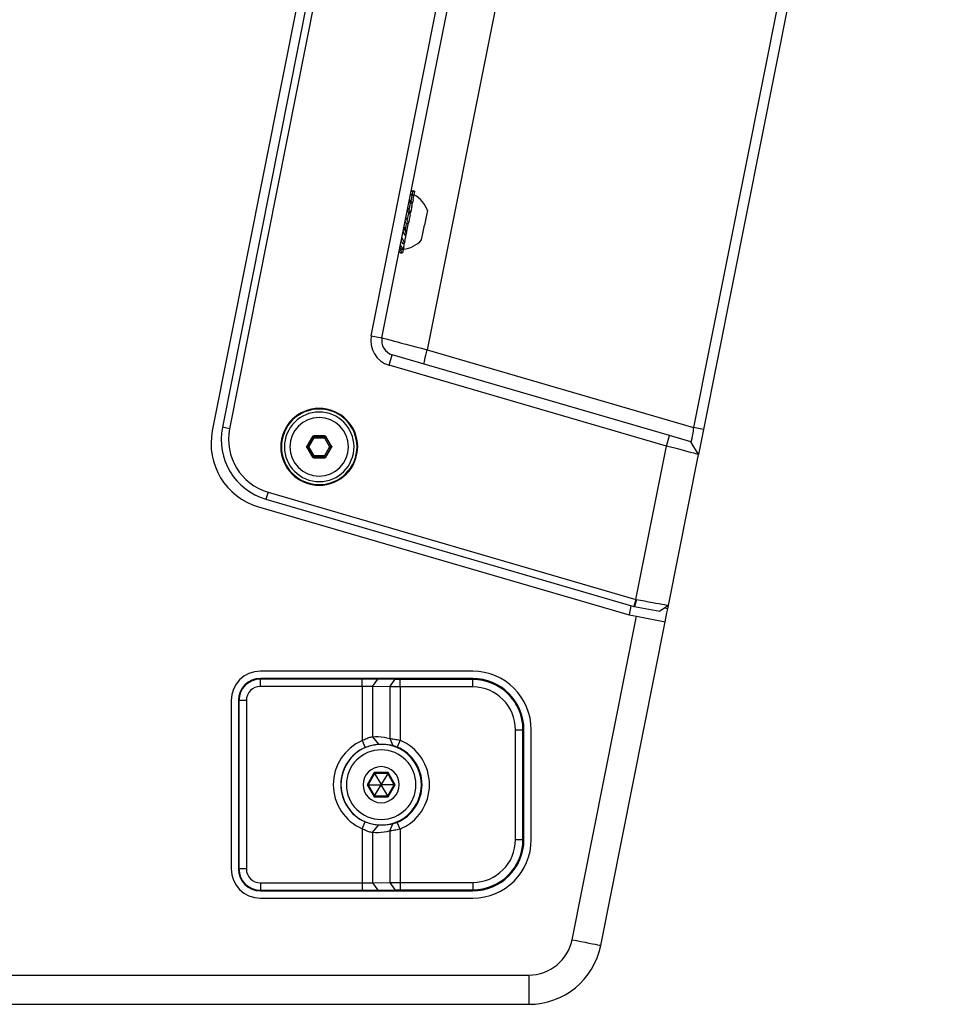
# Paper-space layout '13000573_1' of a CAD drawing. Units: millimetres. Extents: x 0 to 297, y 0 to 210.
# Drawn here: x 265 to 278, y 108 to 121 of the extents above; entities that cross this region are included whole.
import ezdxf

# ---------------------------------------------------------------- set-up
doc = ezdxf.new("R2010")
doc.units = ezdxf.units.MM
doc.header["$LTSCALE"] = 16.335
doc.layers.get('0').update_dxf_attribs({"linetype": 'CONTINUOUS'})

psp = doc.layouts.new('13000573_1')

# ---------------------------------------------------------------- linework, layer by layer
at = {"color": 7, "linetype": 'CONTINUOUS'}
for p, q in [((271.77919, 135.85169), (267.75299, 115.61062)), ((271.88762, 135.75608), (267.88976, 115.65746)), ((271.9857, 135.73657), (267.98784, 115.63795)), ((277.83494, 133.29551), (274.32598, 115.6548)), ((277.96923, 133.26879), (274.46028, 115.62808)), ((269.92279, 116.90802), (271.15555, 123.10549)), ((270.06991, 116.87875), (271.30267, 123.07623)), ((270.48738, 118.7212), (270.4453, 118.76597)), ((270.45856, 118.83263), (270.48227, 118.82149)), ((270.46845, 118.83772), (270.46033, 118.84154)), ((270.4667, 118.7432), (270.48227, 118.82149)), ((270.46824, 118.88128), (270.47024, 118.88137)), ((270.50695, 118.81963), (270.46845, 118.83772)), ((270.47024, 118.88137), (270.49654, 118.89324)), ((270.47024, 118.88137), (270.49441, 118.8825)), ((270.48227, 118.82149), (270.50695, 118.81963)), ((270.48404, 118.8304), (270.49441, 118.8825)), ((270.4961, 118.76507), (270.48801, 118.72438)), ((270.49441, 118.8825), (270.49654, 118.89324)), ((270.49441, 118.8825), (270.51792, 118.87478)), ((270.4961, 118.76507), (270.50695, 118.81963)), ((270.49654, 118.89324), (270.51896, 118.88001)), ((270.50708, 118.82027), (270.50695, 118.81963)), ((270.50708, 118.82027), (270.50972, 118.83355)), ((270.50972, 118.83355), (270.50995, 118.83468)), ((270.50995, 118.83468), (270.51792, 118.87478)), ((270.51792, 118.87478), (270.51896, 118.88001)), ((270.44726, 118.61498), (270.42318, 118.65477)), ((270.4402, 118.74032), (270.46159, 118.71755)), ((270.44269, 118.62253), (270.46159, 118.71755)), ((270.46825, 118.62505), (270.46155, 118.59137)), ((270.46159, 118.71755), (270.48738, 118.7212)), ((270.47528, 118.6604), (270.46825, 118.62505)), ((270.47567, 118.66234), (270.47528, 118.6604)), ((270.47783, 118.67321), (270.47567, 118.66234)), ((270.47783, 118.67321), (270.48738, 118.7212)), ((270.48801, 118.72438), (270.48738, 118.7212)), ((270.41217, 118.48874), (270.39665, 118.52136)), ((270.41493, 118.48294), (270.43488, 118.58324)), ((270.41537, 118.61548), (270.43488, 118.58324)), ((270.43488, 118.58324), (270.46155, 118.59137)), ((270.44369, 118.50159), (270.43559, 118.46085)), ((270.45447, 118.55576), (270.44369, 118.50159)), ((270.46155, 118.59137), (270.44726, 118.61498)), ((270.45447, 118.55576), (270.45728, 118.56989)), ((270.45728, 118.56989), (270.46155, 118.59137)), ((270.67856, 118.55465), (270.65136, 118.41793)), ((270.69132, 118.61879), (270.67856, 118.55465)), ((270.38674, 118.34126), (270.36889, 118.38183)), ((270.38674, 118.34126), (270.39971, 118.40643)), ((270.38796, 118.47127), (270.40534, 118.43473)), ((270.39971, 118.40643), (270.40025, 118.40917)), ((270.40025, 118.40917), (270.40534, 118.43473)), ((270.40534, 118.43473), (270.43259, 118.4458)), ((270.41447, 118.48389), (270.41217, 118.48874)), ((270.4161, 118.48046), (270.41447, 118.48389)), ((270.4147, 118.35585), (270.41534, 118.35907)), ((270.41534, 118.35907), (270.42883, 118.42686)), ((270.43259, 118.4458), (270.4161, 118.48046)), ((270.42883, 118.42686), (270.42913, 118.42837)), ((270.42913, 118.42837), (270.43259, 118.4458)), ((270.43259, 118.4458), (270.43559, 118.46085)), ((270.62417, 118.28121), (270.65136, 118.41793)), ((270.37922, 118.17744), (270.34327, 118.25301)), ((270.35869, 118.33053), (270.37654, 118.28996)), ((270.37654, 118.28996), (270.404, 118.30204)), ((270.38297, 118.19632), (270.39267, 118.24508)), ((270.404, 118.30204), (270.38674, 118.34126)), ((270.39267, 118.24508), (270.39365, 118.25002)), ((270.39365, 118.25002), (270.39551, 118.25935)), ((270.39551, 118.25935), (270.3959, 118.2613)), ((270.3959, 118.2613), (270.39647, 118.26417)), ((270.39647, 118.26417), (270.404, 118.30204)), ((270.404, 118.30204), (270.4147, 118.35585)), ((270.61141, 118.21706), (270.62417, 118.28121)), ((270.31505, 118.11113), (270.32173, 118.10008)), ((270.32173, 118.10008), (270.33456, 118.07889)), ((270.36079, 118.08775), (270.32286, 118.15042)), ((270.33368, 118.2048), (270.35196, 118.16637)), ((270.33456, 118.07889), (270.36123, 118.08702)), ((270.35196, 118.16637), (270.37922, 118.17744)), ((270.36123, 118.08702), (270.35325, 118.04692)), ((270.36123, 118.08702), (270.36079, 118.08775)), ((270.36145, 118.08815), (270.36123, 118.08702)), ((270.36829, 118.1225), (270.36145, 118.08815)), ((270.36829, 118.1225), (270.37922, 118.17744)), ((270.38297, 118.19632), (270.37922, 118.17744)), ((270.30486, 118.05993), (270.30667, 118.05907)), ((270.30504, 118.06081), (270.30667, 118.05907)), ((270.30667, 118.05907), (270.32643, 118.03805)), ((270.35221, 118.04169), (270.31014, 118.08646)), ((270.32643, 118.03805), (270.35221, 118.04169)), ((270.35325, 118.04692), (270.35221, 118.04169)), ((273.998, 115.54366), (270.2101, 116.64773)), ((273.95602, 115.39965), (270.16813, 116.50372)), ((269.28817, 115.54035), (269.13797, 115.54035)), ((274.28711, 115.45939), (273.998, 115.54366)), ((274.46028, 115.62808), (274.32598, 115.6548)), ((274.46028, 115.62808), (274.39226, 115.28612)), ((269.12072, 115.53039), (269.04562, 115.40031)), ((269.38053, 115.40031), (269.30543, 115.53039)), ((274.39226, 115.28612), (274.28711, 115.45939)), ((269.04562, 115.38039), (269.12072, 115.25031)), ((269.30543, 115.25031), (269.38053, 115.38039)), ((273.98217, 113.22445), (274.39226, 115.28612)), ((269.13797, 115.24035), (269.28817, 115.24035)), ((268.51355, 114.7716), (273.53969, 113.30661)), ((268.48557, 114.67559), (273.51171, 113.21061)), ((268.38385, 114.571), (273.44668, 113.09532)), ((273.47122, 113.21866), (273.44668, 113.09532)), ((273.51171, 113.21061), (273.52011, 113.20816)), ((273.52011, 113.20816), (273.5656, 113.19993)), ((273.5656, 113.19993), (273.86629, 113.14556)), ((273.98217, 113.22445), (273.86629, 113.14556)), ((273.93735, 112.99916), (273.96204, 113.1233)), ((273.96204, 113.1233), (273.97263, 113.17653)), ((273.97263, 113.17653), (273.98217, 113.22445)), ((273.05833, 108.58), (273.93708, 112.99777)), ((273.44668, 113.09532), (273.54476, 113.07581)), ((273.54476, 113.07581), (273.93708, 112.99777)), ((271.30906, 112.32509), (268.40906, 112.32509)), ((271.30906, 112.22509), (268.40906, 112.22509)), ((269.80122, 112.21811), (268.40906, 112.21811)), ((270.24744, 112.2125), (270.0146, 112.21656)), ((271.30906, 112.212), (270.31691, 112.212)), ((269.80122, 112.11636), (268.40906, 112.11636)), ((270.17549, 112.11075), (269.94264, 112.11482)), ((271.30906, 112.11025), (270.31691, 112.11025)), ((268.00906, 111.92509), (268.00906, 109.62509)), ((268.10906, 111.92509), (268.10906, 109.62509)), ((268.11605, 111.92509), (268.11605, 109.62509)), ((268.21779, 111.92509), (268.21779, 109.62509)), ((271.89423, 110.02509), (271.89423, 111.52509)), ((271.99597, 110.02509), (271.99597, 111.52509)), ((272.00906, 110.02509), (272.00906, 111.52509)), ((272.10906, 110.02509), (272.10906, 111.52509)), ((269.80122, 111.37651), (269.84131, 111.283)), ((270.17549, 111.4076), (270.2184, 111.31009)), ((270.31691, 111.38315), (270.27719, 111.28948)), ((269.97015, 110.92909), (269.88124, 110.77509)), ((270.14798, 110.92909), (269.97015, 110.92909)), ((269.97015, 110.92909), (270.05762, 110.77759)), ((270.14798, 110.92909), (270.06051, 110.77759)), ((270.23689, 110.77509), (270.14798, 110.92909)), ((269.88124, 110.77509), (269.97015, 110.62109)), ((269.88124, 110.77509), (270.05618, 110.77509)), ((269.97015, 110.62109), (270.05762, 110.77259)), ((270.05762, 110.77759), (270.05618, 110.77509)), ((270.05618, 110.77509), (270.05762, 110.77259)), ((270.06051, 110.77759), (270.05762, 110.77759)), ((270.05762, 110.77259), (270.06051, 110.77259)), ((270.06195, 110.77509), (270.06051, 110.77759)), ((270.06051, 110.77259), (270.06195, 110.77509)), ((270.14798, 110.62109), (270.06051, 110.77259)), ((270.23689, 110.77509), (270.06195, 110.77509)), ((270.14798, 110.62109), (270.23689, 110.77509)), ((269.97015, 110.62109), (270.14798, 110.62109)), ((269.80122, 110.17367), (269.84131, 110.26718)), ((270.17549, 110.14257), (270.2184, 110.24009)), ((270.31691, 110.16703), (270.27719, 110.2607)), ((268.40906, 109.43382), (269.80122, 109.43382)), ((269.94264, 109.43536), (270.17549, 109.43942)), ((270.31691, 109.43993), (271.30906, 109.43993)), ((268.40906, 109.33207), (269.80122, 109.33207)), ((268.40906, 109.32509), (271.30906, 109.32509)), ((268.40906, 109.22509), (271.30906, 109.22509)), ((270.0146, 109.33361), (270.24744, 109.33768)), ((270.31691, 109.33818), (271.30906, 109.33818)), ((256.04059, 107.77509), (272.07754, 107.77509))]:
    psp.add_line(p, q, dxfattribs=at)
at = {"color": 9, "linetype": 'CONTINUOUS'}
for p, q in [((272.00948, 123.35428), (270.68883, 116.71493)), ((270.38028, 118.28531), (270.38061, 118.28697)), ((270.38061, 118.28697), (270.38165, 118.29221)), ((269.92279, 116.90802), (270.06991, 116.87875)), ((270.16813, 116.50372), (270.2101, 116.64773)), ((270.68883, 116.71493), (274.32598, 115.6548)), ((267.98784, 115.63795), (267.88976, 115.65746)), ((269.13797, 115.54035), (269.1421, 115.5332)), ((269.1421, 115.5332), (269.28404, 115.5332)), ((269.28817, 115.54035), (269.28404, 115.5332)), ((273.95602, 115.39965), (273.998, 115.54366)), ((269.04562, 115.40031), (269.05388, 115.40031)), ((269.05388, 115.40031), (269.12485, 115.52324)), ((269.07113, 115.39035), (269.1421, 115.51328)), ((269.12072, 115.53039), (269.12485, 115.52324)), ((269.1421, 115.51328), (269.28404, 115.51328)), ((269.28404, 115.51328), (269.35502, 115.39035)), ((269.30543, 115.53039), (269.3013, 115.52324)), ((269.3013, 115.52324), (269.37227, 115.40031)), ((269.38053, 115.40031), (269.37227, 115.40031)), ((273.53969, 113.30661), (273.95602, 115.39965)), ((269.04562, 115.38039), (269.05388, 115.38039)), ((269.12485, 115.25746), (269.05388, 115.38039)), ((269.1421, 115.26743), (269.07113, 115.39035)), ((269.28404, 115.26743), (269.1421, 115.26743)), ((269.35502, 115.39035), (269.28404, 115.26743)), ((269.37227, 115.38039), (269.3013, 115.25746)), ((269.38053, 115.38039), (269.37227, 115.38039)), ((269.12072, 115.25031), (269.12485, 115.25746)), ((269.13797, 115.24035), (269.1421, 115.2475)), ((269.28404, 115.2475), (269.1421, 115.2475)), ((269.28817, 115.24035), (269.28404, 115.2475)), ((269.30543, 115.25031), (269.3013, 115.25746)), ((268.51355, 114.7716), (268.48557, 114.67559)), ((273.53969, 113.30661), (273.51171, 113.21061)), ((273.97263, 113.17653), (273.92554, 113.1859)), ((272.66601, 108.65804), (273.54476, 113.07581)), ((268.40906, 112.21811), (268.40906, 112.22509)), ((268.40906, 112.11636), (268.40906, 112.21811)), ((269.80122, 112.11636), (269.80122, 112.21811)), ((269.94264, 112.11482), (270.0146, 112.21656)), ((270.17549, 112.11075), (270.24744, 112.2125)), ((270.31691, 112.11025), (270.31691, 112.212)), ((271.30906, 112.212), (271.30906, 112.22509)), ((271.30906, 112.11025), (271.30906, 112.212)), ((269.80122, 112.11636), (269.80122, 111.37651)), ((269.94264, 112.11482), (269.94264, 111.42949)), ((270.17549, 112.11075), (270.17549, 111.4076)), ((270.31691, 112.11025), (270.31691, 111.38315)), ((268.11605, 111.92509), (268.10906, 111.92509)), ((268.21779, 111.92509), (268.11605, 111.92509)), ((271.89423, 111.52509), (271.99597, 111.52509)), ((271.99597, 111.52509), (272.00906, 111.52509)), ((269.94264, 111.42949), (270.0215, 111.32798)), ((269.96357, 110.94049), (269.86808, 110.77509)), ((270.15456, 110.94049), (269.96357, 110.94049)), ((270.25005, 110.77509), (270.15456, 110.94049)), ((269.86808, 110.77509), (269.96357, 110.60969)), ((270.15456, 110.60969), (270.25005, 110.77509)), ((269.96357, 110.60969), (270.15456, 110.60969)), ((269.80122, 110.17367), (269.80122, 109.43382)), ((269.94264, 110.12069), (270.0215, 110.2222)), ((270.31691, 110.16703), (270.31691, 109.43993)), ((269.94264, 110.12069), (269.94264, 109.43536)), ((270.17549, 110.14257), (270.17549, 109.43942)), ((271.89423, 110.02509), (271.99597, 110.02509)), ((271.99597, 110.02509), (272.00906, 110.02509)), ((268.11605, 109.62509), (268.10906, 109.62509)), ((268.21779, 109.62509), (268.11605, 109.62509)), ((268.40906, 109.43382), (268.40906, 109.33207)), ((269.80122, 109.43382), (269.80122, 109.33207)), ((269.94264, 109.43536), (270.0146, 109.33361)), ((270.17549, 109.43942), (270.24744, 109.33768)), ((270.31691, 109.43993), (270.31691, 109.33818)), ((271.30906, 109.43993), (271.30906, 109.33818)), ((268.40906, 109.33207), (268.40906, 109.32509)), ((271.30906, 109.33818), (271.30906, 109.32509)), ((256.04059, 108.17509), (272.07754, 108.17509))]:
    psp.add_line(p, q, dxfattribs=at)
at = {"color": 7, "linetype": 'CONTINUOUS'}
for points in [[(270.37108, 118.39284), (270.37228, 118.38925), (270.3774, 118.37296), (270.38191, 118.35767), (270.38583, 118.34334)], [(270.41534, 118.35907), (270.40771, 118.35429), (270.40043, 118.34964), (270.39353, 118.34511), (270.38698, 118.34071)], [(270.35695, 118.3218), (270.36217, 118.31307), (270.36903, 118.30209), (270.37562, 118.29204)], [(270.37692, 118.29013), (270.38219, 118.28258), (270.3872, 118.27573), (270.39196, 118.2696), (270.39647, 118.26417)], [(269.12072, 115.53039), (269.12218, 115.53257), (269.12389, 115.53452), (269.12585, 115.53623), (269.12801, 115.53768), (269.13035, 115.53883), (269.13281, 115.53967), (269.13535, 115.54017), (269.13797, 115.54035)], [(269.28817, 115.54035), (269.2908, 115.54017), (269.29333, 115.53967), (269.2958, 115.53883), (269.29814, 115.53768), (269.3003, 115.53623), (269.30226, 115.53452), (269.30396, 115.53257), (269.30543, 115.53039)], [(274.32598, 115.6548), (274.32249, 115.62912), (274.31876, 115.60375), (274.31492, 115.57901), (274.31107, 115.5556), (274.30728, 115.53417), (274.3036, 115.5149), (274.30008, 115.49804), (274.2968, 115.48394), (274.29378, 115.47283), (274.29114, 115.46499), (274.28895, 115.46053), (274.28711, 115.45939)], [(269.04562, 115.38039), (269.04446, 115.38275), (269.04363, 115.3852), (269.04312, 115.38775), (269.04295, 115.39035), (269.04312, 115.39295), (269.04363, 115.3955), (269.04446, 115.39795), (269.04562, 115.40031)], [(269.38053, 115.40031), (269.38169, 115.39795), (269.38252, 115.3955), (269.38303, 115.39295), (269.3832, 115.39035), (269.38303, 115.38775), (269.38252, 115.3852), (269.38169, 115.38275), (269.38053, 115.38039)], [(274.39226, 115.28612), (274.38853, 115.28709), (274.37741, 115.28998), (274.35908, 115.29475), (274.33385, 115.30132), (274.30215, 115.30957), (274.26452, 115.31936), (274.22162, 115.33053), (274.17416, 115.34288), (274.12298, 115.3562), (274.06895, 115.37026), (274.01297, 115.3848), (273.95602, 115.39965)], [(269.13797, 115.24035), (269.13535, 115.24053), (269.13281, 115.24103), (269.13035, 115.24187), (269.12801, 115.24302), (269.12585, 115.24447), (269.12389, 115.24618), (269.12218, 115.24813), (269.12072, 115.25031)], [(269.30543, 115.25031), (269.30396, 115.24813), (269.30226, 115.24618), (269.3003, 115.24447), (269.29814, 115.24302), (269.2958, 115.24187), (269.29333, 115.24103), (269.2908, 115.24053), (269.28817, 115.24035)], [(273.53593, 113.27104), (273.53216, 113.25453), (273.52835, 113.23852), (273.52429, 113.22308), (273.52011, 113.20816)], [(273.54404, 113.30544), (273.53992, 113.288), (273.53593, 113.27104)], [(273.53969, 113.30661), (273.5408, 113.30631), (273.54186, 113.30602), (273.5429, 113.30574), (273.54389, 113.30547)], [(273.54389, 113.30547), (273.60137, 113.29485), (273.65776, 113.28442), (273.71211, 113.27438), (273.76353, 113.26487), (273.81117, 113.25606), (273.85422, 113.24811), (273.89194, 113.24114), (273.92369, 113.23527), (273.94895, 113.23059), (273.9673, 113.22719), (273.97843, 113.22513), (273.98217, 113.22445)], [(270.0146, 112.21656), (269.99255, 112.21691), (269.96884, 112.21722), (269.9433, 112.21749), (269.91639, 112.21771), (269.88837, 112.21788), (269.85961, 112.21801), (269.83062, 112.21808), (269.80122, 112.21811)], [(270.31691, 112.212), (270.30723, 112.21201), (270.29774, 112.21203), (270.28838, 112.21207), (270.27931, 112.21213), (270.27059, 112.2122), (270.26232, 112.21229), (270.25462, 112.21239), (270.24744, 112.2125)], [(269.94264, 112.11482), (269.92811, 112.11517), (269.91231, 112.11547), (269.8954, 112.11574), (269.87755, 112.11596), (269.85899, 112.11614), (269.83992, 112.11626), (269.82061, 112.11634), (269.80122, 112.11636)], [(270.31691, 112.11025), (270.2973, 112.11026), (270.27788, 112.11029), (270.25884, 112.11033), (270.24036, 112.11038), (270.22261, 112.11046), (270.20578, 112.11054), (270.19002, 112.11064), (270.17549, 112.11075)], [(269.80122, 111.37651), (269.81645, 111.38586), (269.83162, 111.39423), (269.84662, 111.4016), (269.86145, 111.40804), (269.87611, 111.41361), (269.89046, 111.41831), (269.9044, 111.42219), (269.91782, 111.4253), (269.9306, 111.42774), (269.94264, 111.42949)], [(269.94264, 111.42949), (269.98149, 111.43165), (270.02034, 111.43151), (270.0592, 111.42908), (270.09803, 111.4243), (270.13679, 111.41714), (270.17549, 111.4076)], [(270.17549, 111.4076), (270.18995, 111.40556), (270.20564, 111.40323), (270.22242, 111.40059), (270.24014, 111.39766), (270.25862, 111.39443), (270.27769, 111.39093), (270.29718, 111.38717), (270.31691, 111.38315)], [(269.84131, 111.283), (269.86075, 111.29092), (269.88005, 111.29797), (269.89916, 111.30421), (269.91805, 111.30966), (269.93672, 111.31439), (269.955, 111.31839), (269.97277, 111.32169), (269.98987, 111.32435), (270.0061, 111.32642), (270.0215, 111.32798)], [(270.0215, 111.32798), (270.05426, 111.32991), (270.08715, 111.3299), (270.12, 111.32794), (270.15285, 111.32401), (270.18571, 111.31807), (270.2184, 111.31009)], [(270.2184, 111.31009), (270.22444, 111.30837), (270.23094, 111.30642), (270.23792, 111.3042), (270.24528, 111.30173), (270.25296, 111.29901), (270.26089, 111.29606), (270.26896, 111.29289), (270.27719, 111.28948)], [(269.96357, 110.94049), (269.96469, 110.93853), (269.96577, 110.93668), (269.96677, 110.93496), (269.96766, 110.93342), (269.96842, 110.93209), (269.96905, 110.931), (269.96954, 110.93015), (269.96988, 110.92956), (269.97009, 110.9292), (269.97015, 110.92909)], [(270.15456, 110.94049), (270.15344, 110.93853), (270.15236, 110.93668), (270.15136, 110.93496), (270.15047, 110.93342), (270.14971, 110.93209), (270.14908, 110.931), (270.14859, 110.93015), (270.14825, 110.92956), (270.14804, 110.9292), (270.14798, 110.92909)], [(269.86808, 110.77509), (269.87033, 110.77508), (269.87247, 110.77509), (269.87446, 110.77509), (269.87625, 110.77509), (269.87778, 110.77509), (269.87904, 110.77509), (269.88001, 110.77509), (269.8807, 110.77509), (269.88111, 110.77509), (269.88124, 110.77509)], [(270.25005, 110.77509), (270.2478, 110.7751), (270.24566, 110.77509), (270.24367, 110.77509), (270.24188, 110.77509), (270.24035, 110.77509), (270.23909, 110.77509), (270.23812, 110.77509), (270.23743, 110.77509), (270.23702, 110.77509), (270.23689, 110.77509)], [(269.96357, 110.60969), (269.96471, 110.61164), (269.96577, 110.6135), (269.96676, 110.61522), (269.96766, 110.61676), (269.96842, 110.61809), (269.96905, 110.61918), (269.96954, 110.62003), (269.96988, 110.62062), (269.97009, 110.62097), (269.97015, 110.62109)], [(270.15456, 110.60969), (270.15344, 110.61165), (270.15236, 110.6135), (270.15136, 110.61522), (270.15047, 110.61676), (270.14971, 110.61809), (270.14908, 110.61918), (270.14859, 110.62002), (270.14825, 110.62062), (270.14804, 110.62098), (270.14798, 110.62109)], [(269.94264, 110.12069), (269.93015, 110.12252), (269.917, 110.12505), (269.90335, 110.12826), (269.88928, 110.13222), (269.87487, 110.13701), (269.86023, 110.14263), (269.84546, 110.14912), (269.83065, 110.15645), (269.81587, 110.16464), (269.80122, 110.17367)], [(270.0215, 110.2222), (270.0055, 110.22383), (269.98882, 110.22597), (269.97143, 110.22872), (269.9535, 110.2321), (269.93514, 110.23616), (269.9165, 110.24094), (269.89768, 110.24642), (269.87881, 110.25264), (269.86002, 110.25955), (269.84131, 110.26718)], [(270.2184, 110.24009), (270.18597, 110.23217), (270.15329, 110.22624), (270.12052, 110.22229), (270.08763, 110.2203), (270.05456, 110.22026), (270.0215, 110.2222)], [(270.31691, 110.16703), (270.29718, 110.16301), (270.27769, 110.15925), (270.2586, 110.15574), (270.24012, 110.15252), (270.2224, 110.14959), (270.20563, 110.14695), (270.18994, 110.14461), (270.17549, 110.14257)], [(270.27719, 110.2607), (270.26896, 110.25729), (270.26089, 110.25412), (270.25296, 110.25116), (270.24527, 110.24844), (270.23791, 110.24597), (270.23093, 110.24376), (270.22444, 110.2418), (270.2184, 110.24009)], [(270.17549, 110.14257), (270.13711, 110.1331), (270.09855, 110.12596), (270.05981, 110.12116), (270.02091, 110.11869), (269.98185, 110.11853), (269.94264, 110.12069)], [(269.80122, 109.43382), (269.82082, 109.43384), (269.84027, 109.43392), (269.8594, 109.43404), (269.87797, 109.43422), (269.89577, 109.43444), (269.91261, 109.43471), (269.92827, 109.43501), (269.94264, 109.43536)], [(270.17549, 109.43942), (270.19003, 109.43954), (270.2058, 109.43964), (270.22264, 109.43972), (270.24039, 109.4398), (270.25887, 109.43985), (270.2779, 109.43989), (270.29731, 109.43992), (270.31691, 109.43993)], [(269.80122, 109.33207), (269.83093, 109.3321), (269.86014, 109.33217), (269.88899, 109.3323), (269.91701, 109.33247), (269.94387, 109.3327), (269.96928, 109.33296), (269.99281, 109.33327), (270.0146, 109.33361)], [(270.24744, 109.33768), (270.25462, 109.33779), (270.26233, 109.33789), (270.27061, 109.33798), (270.27932, 109.33805), (270.2884, 109.33811), (270.29775, 109.33815), (270.30724, 109.33817), (270.31691, 109.33818)]]:
    psp.add_lwpolyline(points, dxfattribs=at)
at = {"color": 9, "linetype": 'CONTINUOUS'}
for points in [[(270.38996, 118.33396), (270.39089, 118.33866), (270.39197, 118.34406)], [(270.06991, 116.87875), (270.07374, 116.87772), (270.08486, 116.8748), (270.10257, 116.87012), (270.1266, 116.86375), (270.15715, 116.85566), (270.19373, 116.84598), (270.23551, 116.83493), (270.28294, 116.82237), (270.33671, 116.80813), (270.3966, 116.79228), (270.46278, 116.77476), (270.53426, 116.75585), (270.60985, 116.73586), (270.68883, 116.71493)], [(270.64996, 116.51952), (270.64779, 116.52412), (270.64783, 116.53585), (270.65009, 116.55426), (270.65446, 116.57867), (270.6608, 116.60812), (270.66885, 116.64152), (270.67832, 116.67758), (270.68883, 116.71493)], [(269.12485, 115.52324), (269.1263, 115.5254), (269.12803, 115.52735), (269.12999, 115.52906), (269.13215, 115.53051), (269.13449, 115.53166), (269.13695, 115.5325), (269.13951, 115.53302), (269.1421, 115.5332)], [(269.1421, 115.51328), (269.1421, 115.51623), (269.1421, 115.51913), (269.1421, 115.52189), (269.1421, 115.52447), (269.1421, 115.52679), (269.1421, 115.52882), (269.1421, 115.53051), (269.1421, 115.53182), (269.1421, 115.53272), (269.1421, 115.5332)], [(269.28404, 115.5332), (269.28664, 115.53302), (269.28919, 115.5325), (269.29166, 115.53166), (269.29399, 115.53051), (269.29616, 115.52906), (269.29812, 115.52735), (269.29984, 115.5254), (269.3013, 115.52324)], [(269.28404, 115.51328), (269.28404, 115.51624), (269.28404, 115.51913), (269.28404, 115.5219), (269.28404, 115.52447), (269.28404, 115.5268), (269.28404, 115.52884), (269.28404, 115.53052), (269.28404, 115.53183), (269.28404, 115.53273), (269.28404, 115.5332)], [(269.05388, 115.38039), (269.05274, 115.38273), (269.05191, 115.3852), (269.0514, 115.38775), (269.05123, 115.39035), (269.0514, 115.39295), (269.05191, 115.39551), (269.05274, 115.39797), (269.05388, 115.40031)], [(269.07113, 115.39035), (269.06857, 115.39183), (269.06607, 115.39328), (269.06367, 115.39466), (269.06144, 115.39595), (269.05943, 115.39711), (269.05767, 115.39813), (269.0562, 115.39897), (269.05507, 115.39963), (269.05429, 115.40008), (269.05388, 115.40031)], [(269.1421, 115.51328), (269.13954, 115.51475), (269.13704, 115.5162), (269.13464, 115.51758), (269.13241, 115.51887), (269.1304, 115.52003), (269.12864, 115.52105), (269.12717, 115.52189), (269.12604, 115.52255), (269.12526, 115.523), (269.12485, 115.52324)], [(269.28404, 115.51328), (269.28661, 115.51475), (269.28911, 115.5162), (269.29151, 115.51758), (269.29374, 115.51887), (269.29575, 115.52003), (269.29751, 115.52105), (269.29897, 115.52189), (269.30011, 115.52255), (269.30089, 115.523), (269.3013, 115.52324)], [(269.35502, 115.39035), (269.35758, 115.39183), (269.36009, 115.39328), (269.36248, 115.39466), (269.36471, 115.39595), (269.36673, 115.39712), (269.36849, 115.39813), (269.36995, 115.39897), (269.37108, 115.39963), (269.37186, 115.40008), (269.37227, 115.40031)], [(269.37227, 115.40031), (269.37341, 115.39797), (269.37424, 115.39551), (269.37475, 115.39295), (269.37491, 115.39035), (269.37475, 115.38775), (269.37424, 115.3852), (269.37341, 115.38273), (269.37227, 115.38039)], [(269.07113, 115.39035), (269.06857, 115.38887), (269.06606, 115.38742), (269.06367, 115.38604), (269.06144, 115.38475), (269.05942, 115.38359), (269.05766, 115.38257), (269.0562, 115.38173), (269.05506, 115.38107), (269.05429, 115.38062), (269.05388, 115.38039)], [(269.1421, 115.26743), (269.13954, 115.26595), (269.13704, 115.2645), (269.13464, 115.26312), (269.13241, 115.26183), (269.1304, 115.26067), (269.12864, 115.25965), (269.12717, 115.25881), (269.12604, 115.25815), (269.12526, 115.2577), (269.12485, 115.25746)], [(269.1421, 115.26743), (269.1421, 115.26446), (269.1421, 115.26157), (269.1421, 115.2588), (269.1421, 115.25623), (269.1421, 115.2539), (269.1421, 115.25186), (269.1421, 115.25018), (269.1421, 115.24887), (269.1421, 115.24797), (269.1421, 115.2475)], [(269.28404, 115.26743), (269.28404, 115.26447), (269.28404, 115.26157), (269.28404, 115.25881), (269.28404, 115.25624), (269.28404, 115.25391), (269.28404, 115.25188), (269.28404, 115.25019), (269.28404, 115.24888), (269.28404, 115.24798), (269.28404, 115.2475)], [(269.28404, 115.26743), (269.28661, 115.26595), (269.28912, 115.2645), (269.29151, 115.26311), (269.29374, 115.26183), (269.29576, 115.26066), (269.29752, 115.25965), (269.29898, 115.2588), (269.30011, 115.25815), (269.30089, 115.2577), (269.3013, 115.25746)], [(269.35502, 115.39035), (269.35758, 115.38887), (269.36008, 115.38742), (269.36248, 115.38604), (269.36471, 115.38476), (269.36672, 115.38359), (269.36848, 115.38258), (269.36994, 115.38173), (269.37108, 115.38108), (269.37186, 115.38063), (269.37227, 115.38039)], [(269.1421, 115.2475), (269.13951, 115.24768), (269.13695, 115.2482), (269.13449, 115.24904), (269.13215, 115.25019), (269.12999, 115.25164), (269.12803, 115.25335), (269.1263, 115.25531), (269.12485, 115.25746)], [(269.3013, 115.25746), (269.29984, 115.25531), (269.29812, 115.25335), (269.29616, 115.25164), (269.29399, 115.25019), (269.29166, 115.24904), (269.28919, 115.2482), (269.28664, 115.24768), (269.28404, 115.2475)], [(272.66601, 108.65804), (272.72738, 108.64583), (272.78724, 108.63392), (272.84412, 108.62261), (272.89661, 108.61217), (272.94342, 108.60286), (272.9834, 108.5949), (273.01557, 108.5885), (273.03912, 108.58382), (273.0535, 108.58096), (273.05833, 108.58)], [(272.07754, 108.17509), (272.07754, 108.11252), (272.07754, 108.05148), (272.07754, 107.99349), (272.07754, 107.93998), (272.07754, 107.89225), (272.07754, 107.85148), (272.07754, 107.81869), (272.07754, 107.79467), (272.07754, 107.78001), (272.07754, 107.77509)]]:
    psp.add_lwpolyline(points, dxfattribs=at)
at = {"color": 7, "linetype": 'CONTINUOUS'}
for centre, radius, start, end in [((270.31509, 118.48482), 0.39937, 19.60131, 60.833608), ((270.31509, 118.48482), 0.39937, 276.666392, 317.89869), ((270.26607, 116.83974), 0.35, 168.75, 253.75), ((270.26607, 116.83974), 0.2, 168.75, 253.75), ((269.21307, 115.39035), 0.525, 78.75, 258.75), ((269.21307, 115.39035), 0.51618, 78.75, 258.75), ((269.21307, 115.39035), 0.475, 78.750007, 258.750007), ((269.21307, 115.39035), 0.525, 258.75, 78.75), ((269.21307, 115.39035), 0.51618, 258.75, 78.75), ((269.21307, 115.39035), 0.475, 258.750007, 78.750007), ((269.21307, 115.39035), 0.4, 0, 180), ((268.6357, 115.43504), 0.9, 168.75, 253.75), ((268.72343, 115.49164), 0.85, 168.75, 253.75), ((268.72343, 115.49164), 0.75, 168.75, 253.75), ((269.21307, 115.39035), 0.4, 180, 360), ((268.40906, 111.92509), 0.4, 90, 180), ((271.30906, 111.52509), 0.8, 0, 90), ((268.40906, 111.92509), 0.3, 90, 180), ((268.40906, 111.92509), 0.29302, 90, 180), ((271.30906, 111.52509), 0.7, 0, 90), ((271.30906, 111.52509), 0.68691, 0, 90), ((268.40906, 111.92509), 0.19127, 90, 180), ((271.30906, 111.52509), 0.58516, 0, 90), ((270.05906, 110.77509), 0.65436, 113.205849, 246.794151), ((270.05906, 110.77509), 0.66047, 292.978829, 67.021171), ((270.05906, 110.77509), 0.55262, 113.205849, 180), ((270.05906, 110.77509), 0.55, 0, 180), ((270.05906, 110.77509), 0.475, 0, 180), ((270.05906, 110.77509), 0.55873, 0, 67.021171), ((270.05906, 110.77509), 0.2464, 0, 180), ((270.05906, 110.77509), 0.55262, 180, 246.794151), ((270.05906, 110.77509), 0.55, 180, 360), ((270.05906, 110.77509), 0.475, 180, 360), ((270.05906, 110.77509), 0.2464, 180, 360), ((270.05906, 110.77509), 0.55873, 292.978829, 360), ((271.30906, 110.02509), 0.7, 270, 360), ((271.30906, 110.02509), 0.58516, 270, 360), ((271.30906, 110.02509), 0.68691, 270, 360), ((271.30906, 110.02509), 0.8, 270, 360), ((268.40906, 109.62509), 0.4, 180, 270), ((268.40906, 109.62509), 0.3, 180, 270), ((268.40906, 109.62509), 0.29302, 180, 270), ((268.40906, 109.62509), 0.19127, 180, 270), ((272.07754, 108.77509), 1, 270, 348.75)]:
    psp.add_arc(centre, radius, start, end, dxfattribs=at)
at = {"color": 9, "linetype": 'CONTINUOUS'}
psp.add_arc((272.07754, 108.77509), 0.6, 270, 348.75, dxfattribs=at)

doc.saveas('drawing.dxf')
